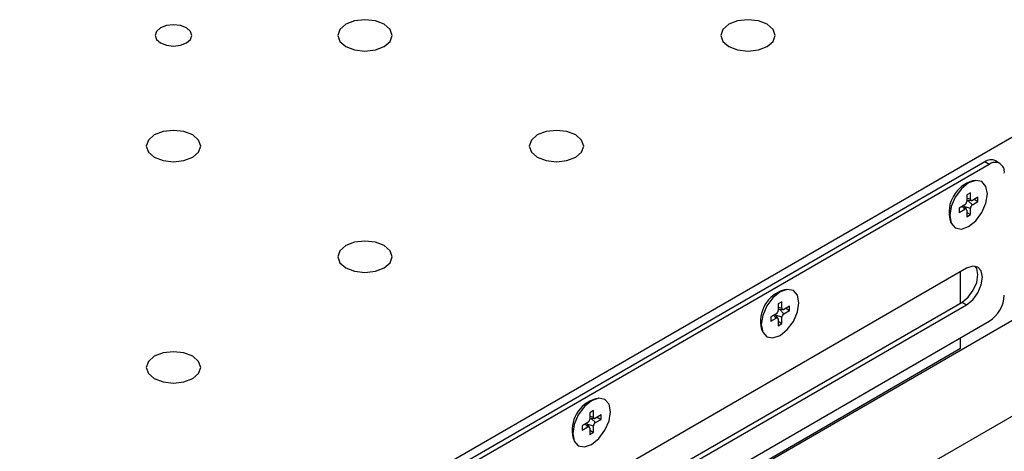
# Model space of a CAD drawing. Units: millimetres. Extents: x 5 to 289, y 4 to 204.
# Drawn here: x 258 to 277, y 162 to 170 of the extents above; entities that cross this region are included whole.
import ezdxf

# ---------------------------------------------------------------- set-up
doc = ezdxf.new("R2010")
doc.units = ezdxf.units.MM

msp = doc.modelspace()

# ---------------------------------------------------------------- linework, layer by layer
at = {"color": 7, "linetype": 'Continuous', "lineweight": 30}
for p, q in [((279.3546, 169.1776), (258.1414, 156.9315)), ((276.2433, 167.2182), (261.2527, 158.5643)), ((276.3282, 167.1692), (261.3375, 158.5153)), ((276.3282, 167.1692), (276.2433, 167.2182)), ((276.5282, 167.189), (276.4433, 167.238)), ((276.0668, 166.8674), (276.0225, 166.8614)), ((275.976, 166.6377), (275.9053, 166.5969)), ((275.9053, 166.5969), (275.9053, 166.4744)), ((275.976, 166.5152), (275.976, 166.6377)), ((275.87, 166.4132), (275.7639, 166.352)), ((275.9053, 166.4982), (275.9937, 166.4901)), ((276.1174, 166.5561), (276.0114, 166.4948)), ((276.0114, 166.4132), (276.1174, 166.4744)), ((276.0467, 166.5152), (276.1174, 166.4744)), ((276.1174, 166.4744), (276.1174, 166.5561)), ((275.7639, 166.352), (275.7639, 166.2703)), ((275.7639, 166.2703), (275.87, 166.3315)), ((275.9005, 166.3288), (275.8494, 166.4013)), ((275.9053, 166.3111), (275.9053, 166.1886)), ((275.9053, 166.2703), (275.976, 166.2295)), ((275.9053, 166.1886), (275.976, 166.2295)), ((275.976, 166.2295), (275.976, 166.3519)), ((275.5935, 166.1182), (275.6104, 166.0768)), ((270.6202, 160.7059), (279.3546, 165.7482)), ((275.9039, 165.2259), (269.5335, 161.5484)), ((275.7908, 164.5727), (275.7908, 165.1606)), ((272.5312, 164.8264), (272.4869, 164.8203)), ((270.0427, 161.2544), (275.8191, 164.589)), ((272.4405, 164.5967), (272.3698, 164.5559)), ((272.4405, 164.4742), (272.4405, 164.5967)), ((275.8191, 164.589), (275.9039, 164.54)), ((270.1276, 161.2054), (275.9039, 164.54)), ((272.3698, 164.5559), (272.3698, 164.4334)), ((272.3698, 164.4572), (272.4581, 164.4491)), ((272.5819, 164.515), (272.4758, 164.4538)), ((272.4758, 164.3722), (272.5819, 164.4334)), ((272.5112, 164.4742), (272.5819, 164.4334)), ((272.5819, 164.4334), (272.5819, 164.515)), ((270.5446, 160.8909), (276.3282, 164.2297)), ((272.3344, 164.3722), (272.2284, 164.3109)), ((272.2284, 164.3109), (272.2284, 164.2293)), ((272.2284, 164.2293), (272.3344, 164.2905)), ((272.365, 164.2878), (272.3138, 164.3603)), ((272.3698, 164.2701), (272.3698, 164.1476)), ((272.3698, 164.2293), (272.4405, 164.1884)), ((272.4405, 164.1884), (272.4405, 164.3109)), ((272.0579, 164.0772), (272.0749, 164.0358)), ((272.3698, 164.1476), (272.4405, 164.1884)), ((279.3546, 163.9518), (258.1414, 151.7056)), ((275.7908, 163.7235), (275.7908, 163.9195)), ((270.6251, 160.7414), (275.7908, 163.7235)), ((268.9957, 162.7854), (268.9514, 162.7793)), ((268.9049, 162.5557), (268.8342, 162.5149)), ((268.9049, 162.4332), (268.9049, 162.5557)), ((268.8342, 162.5149), (268.8342, 162.3924)), ((268.8342, 162.4161), (268.9226, 162.4081)), ((269.0464, 162.474), (268.9403, 162.4128)), ((268.9403, 162.3311), (269.0464, 162.3924)), ((268.9757, 162.4332), (269.0464, 162.3924)), ((269.0464, 162.3924), (269.0464, 162.474)), ((268.7989, 162.3311), (268.6928, 162.2699)), ((268.6928, 162.2699), (268.6928, 162.1883)), ((268.6928, 162.1883), (268.7989, 162.2495)), ((268.8295, 162.2468), (268.7783, 162.3193)), ((268.8342, 162.2291), (268.8342, 162.1066)), ((268.8342, 162.1882), (268.9049, 162.1474)), ((268.9049, 162.1474), (268.9049, 162.2699)), ((268.5224, 162.0362), (268.5393, 161.9948)), ((268.8342, 162.1066), (268.9049, 162.1474))]:
    msp.add_line(p, q, dxfattribs=at)
at = {"color": 8, "linetype": 'Continuous', "lineweight": 30}
for p, q in [((275.9053, 166.5343), (275.976, 166.5152)), ((275.9283, 166.4961), (276.0114, 166.4132)), ((275.8181, 166.3833), (275.87, 166.3315)), ((275.8627, 166.3825), (275.976, 166.3519)), ((272.3698, 164.4933), (272.4405, 164.4742)), ((272.3927, 164.4551), (272.4758, 164.3722)), ((272.2826, 164.3422), (272.3344, 164.2905)), ((272.3271, 164.3414), (272.4405, 164.3109)), ((268.8342, 162.4522), (268.9049, 162.4332)), ((268.8572, 162.414), (268.9403, 162.3311)), ((268.747, 162.3012), (268.7989, 162.2495)), ((268.7916, 162.3004), (268.9049, 162.2699))]:
    msp.add_line(p, q, dxfattribs=at)
at = {"color": 7, "linetype": 'Continuous', "lineweight": 30, "flags": 128}
for points in [[(261.2707, 169.4448), (261.3455, 169.5095), (261.3718, 169.5858), (261.3455, 169.6621), (261.2707, 169.7268), (261.1586, 169.7701), (261.0264, 169.7853), (260.8942, 169.7701), (260.7821, 169.7268), (260.7072, 169.6621), (260.681, 169.5858), (260.7072, 169.5095), (260.7821, 169.4448), (260.8942, 169.4016), (261.0264, 169.3864), (261.1586, 169.4016), (261.2707, 169.4448)], [(264.9795, 169.3774), (265.0902, 169.473), (265.129, 169.5858), (265.0902, 169.6986), (264.9795, 169.7942), (264.8139, 169.8581), (264.6185, 169.8806), (264.4231, 169.8581), (264.2575, 169.7942), (264.1468, 169.6986), (264.108, 169.5858), (264.1468, 169.473), (264.2575, 169.3774), (264.4231, 169.3135), (264.6185, 169.2911), (264.8139, 169.3135), (264.9795, 169.3774)], [(272.1637, 169.3774), (272.2744, 169.473), (272.3132, 169.5858), (272.2744, 169.6986), (272.1637, 169.7942), (271.9981, 169.8581), (271.8027, 169.8806), (271.6073, 169.8581), (271.4417, 169.7942), (271.331, 169.6986), (271.2922, 169.5858), (271.331, 169.473), (271.4417, 169.3774), (271.6073, 169.3135), (271.8027, 169.2911), (271.9981, 169.3135), (272.1637, 169.3774)], [(261.3874, 167.3038), (261.4981, 167.3994), (261.5369, 167.5122), (261.4981, 167.6249), (261.3874, 167.7206), (261.2218, 167.7845), (261.0264, 167.8069), (260.831, 167.7845), (260.6654, 167.7206), (260.5547, 167.6249), (260.5159, 167.5122), (260.5547, 167.3994), (260.6654, 167.3038), (260.831, 167.2399), (261.0264, 167.2174), (261.2218, 167.2399), (261.3874, 167.3038)], [(268.5716, 167.3038), (268.6823, 167.3994), (268.7211, 167.5122), (268.6823, 167.6249), (268.5716, 167.7206), (268.406, 167.7845), (268.2106, 167.8069), (268.0152, 167.7845), (267.8496, 167.7206), (267.7389, 167.6249), (267.7001, 167.5122), (267.7389, 167.3994), (267.8496, 167.3038), (268.0152, 167.2399), (268.2106, 167.2174), (268.406, 167.2399), (268.5716, 167.3038)], [(276.2942, 166.6173), (276.2673, 166.758), (276.1907, 166.8462), (276.076, 166.8685), (275.9407, 166.8215), (275.8054, 166.7123), (275.6907, 166.5576), (275.614, 166.3809), (275.5871, 166.2091), (275.614, 166.0684), (275.6907, 165.9802), (275.8054, 165.9579), (275.9407, 166.0049), (276.076, 166.1141), (276.1907, 166.2688), (276.2673, 166.4455), (276.2942, 166.6173)], [(264.9795, 165.2301), (265.0902, 165.3257), (265.129, 165.4385), (265.0902, 165.5513), (264.9795, 165.6469), (264.8139, 165.7108), (264.6185, 165.7332), (264.4231, 165.7108), (264.2575, 165.6469), (264.1468, 165.5513), (264.108, 165.4385), (264.1468, 165.3257), (264.2575, 165.2301), (264.4231, 165.1662), (264.6185, 165.1438), (264.8139, 165.1662), (264.9795, 165.2301)], [(275.8191, 164.589), (275.9327, 164.6807), (276.0291, 164.8107), (276.0934, 164.9591), (276.1161, 165.1034), (276.0934, 165.2216), (276.0671, 165.2637)], [(275.9039, 164.54), (276.0176, 164.6317), (276.1139, 164.7617), (276.1783, 164.9101), (276.2009, 165.0544), (276.1783, 165.1726), (276.1139, 165.2467), (276.0176, 165.2654), (275.9039, 165.2259)], [(272.7587, 164.5763), (272.7318, 164.717), (272.6551, 164.8052), (272.5404, 164.8275), (272.4051, 164.7804), (272.2698, 164.6712), (272.1551, 164.5165), (272.0785, 164.3398), (272.0516, 164.1681), (272.0785, 164.0274), (272.1551, 163.9392), (272.2698, 163.9169), (272.4051, 163.9639), (272.5404, 164.0731), (272.6551, 164.2278), (272.7318, 164.4045), (272.7587, 164.5763)], [(261.3874, 163.1564), (261.4981, 163.252), (261.5369, 163.3648), (261.4981, 163.4776), (261.3874, 163.5732), (261.2218, 163.6371), (261.0264, 163.6595), (260.831, 163.6371), (260.6654, 163.5732), (260.5547, 163.4776), (260.5159, 163.3648), (260.5547, 163.252), (260.6654, 163.1564), (260.831, 163.0925), (261.0264, 163.0701), (261.2218, 163.0925), (261.3874, 163.1564)], [(269.2231, 162.5352), (269.1962, 162.6759), (269.1196, 162.7642), (269.0049, 162.7864), (268.8696, 162.7394), (268.7343, 162.6302), (268.6196, 162.4755), (268.543, 162.2988), (268.516, 162.127), (268.543, 161.9863), (268.6196, 161.8981), (268.7343, 161.8758), (268.8696, 161.9229), (269.0049, 162.0321), (269.1196, 162.1868), (269.1962, 162.3635), (269.2231, 162.5352)]]:
    msp.add_lwpolyline(points, dxfattribs=at)
at = {"color": 7, "linetype": 'Continuous', "lineweight": 30}
for centre, radius, start, end in [((276.3605, 167.0547), 0.2012, 65.69288, 125.61758), ((276.4386, 167.0339), 0.1747, 350.78596, 129.20329), ((276.189, 166.2698), 0.6145, 105.71973, 194.28564), ((275.8285, 166.4779), 0.0768, 302.60548, 357.39452), ((275.9976, 166.5118), 0.0218, 170.78596, 309.20329), ((276.0528, 166.3484), 0.0768, 122.60548, 177.39452), ((275.8838, 166.3146), 0.0218, 350.78596, 129.20329), ((272.6534, 164.2288), 0.6145, 105.71973, 194.28564), ((275.9969, 164.7475), 0.6147, 302.60548, 357.39452), ((272.293, 164.4369), 0.0768, 302.60548, 357.39452), ((272.462, 164.4707), 0.0218, 170.78596, 309.20329), ((272.3482, 164.2736), 0.0218, 350.78596, 129.20329), ((272.5172, 164.3074), 0.0768, 122.60548, 177.39452), ((269.1179, 162.1878), 0.6145, 105.71973, 194.28564), ((268.7575, 162.3959), 0.0768, 302.60548, 357.39452), ((268.9265, 162.4297), 0.0218, 170.78596, 309.20329), ((268.8127, 162.2326), 0.0218, 350.78596, 129.20329), ((268.9817, 162.2664), 0.0768, 122.60548, 177.39452)]:
    msp.add_arc(centre, radius, start, end, dxfattribs=at)

doc.saveas('drawing.dxf')
